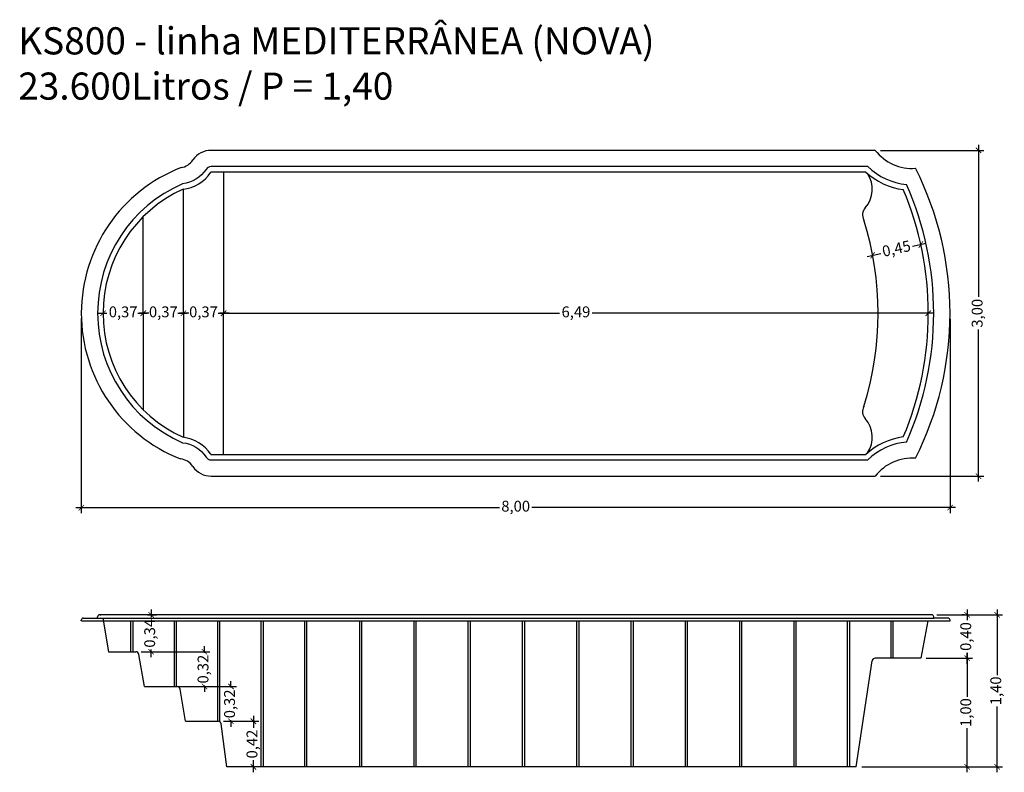
# Model space of a CAD drawing. Units: millimetres. Extents: x 7.14 to 16.21, y -0.14 to 6.79.
import ezdxf

# ---------------------------------------------------------------- set-up
doc = ezdxf.new("R2010")
doc.units = ezdxf.units.MM
doc.header["$LTSCALE"] = 4
doc.layers.add('BORDA', color=45, linetype='Continuous')
doc.layers.add('CASCO', color=140, linetype='Continuous')
doc.styles.add('Arial', font='arial.ttf')
doc.styles.get("Standard").update_dxf_attribs({"font": 'simplex.shx', "height": 0.25})
doc.dimstyles.new('MARCOS', dxfattribs={"dimtxt": 1, "dimasz": 0.02, "dimexe": 0.05, "dimexo": 0.05, "dimgap": 0.02, "dimtad": 1, "dimtih": 1, "dimtoh": 1, "dimdec": 3, "dimtxsty": 'Standard', "dimblk": 'DOT', "dimcen": 0.02, "dimclrt": 1, "dimadec": 3, "dimazin": 3, "dimtfac": 1, "dimtdec": 3, "dimtix": 1, "dimtmove": 0, "dimatfit": 1, "dimldrblk": 'DOT', "dimfxl": 0, "dimarcsym": 0})

# ---------------------------------------------------------------- blocks, each defined once
blk = doc.blocks.new('_ArchTick')
at = {"color": 0, "linetype": 'ByBlock', "const_width": 0.15}
blk.add_lwpolyline([(-0.5, -0.5), (0.5, 0.5)], dxfattribs=at)
blk = doc.blocks.new('*D3')
at = {"layer": 'CASCO', "color": 252, "lineweight": 25, "ltscale": 0.1}
for p, q in [((15.9743, 5.6383), (15.9743, 4.238)), ((15.9743, 2.5383), (15.9743, 3.9386))]:
    blk.add_line(p, q, dxfattribs=at)
at = {"layer": 'CASCO', "color": 252, "lineweight": -2, "ltscale": 0.1}
for p, q in [((15.0722, 5.5883), (16.0243, 5.5883)), ((15.0722, 2.5883), (16.0243, 2.5883))]:
    blk.add_line(p, q, dxfattribs=at)
at = {"layer": 'Defpoints', "color": 0, "ltscale": 0.1}
for p in [(15.0222, 5.5883), (15.0222, 2.5883), (15.9743, 2.5883)]:
    blk.add_point(p, dxfattribs=at)
at = {"layer": 'CASCO', "color": 252, "lineweight": 25, "ltscale": 0.1, "xscale": 0.05, "yscale": 0.05, "zscale": 0.05}
for p, rotation in [((15.9743, 5.5883), 90), ((15.9743, 2.5883), 270)]:
    blk.add_blockref('_ArchTick', p, dxfattribs=dict(at, rotation=rotation))
at = {"layer": 'CASCO', "color": 1, "ltscale": 0.1, "insert": (15.9743, 4.0883), "char_height": 0.1, "attachment_point": 5, "rotation": 90, "style": 'Arial'}
blk.add_mtext('3,00', dxfattribs=at)
blk = doc.blocks.new('*D4')
at = {"layer": 'CASCO', "color": 252, "lineweight": -2, "ltscale": 0.1}
for p, q in [((7.7116, 4.0406), (7.7116, 2.2491)), ((15.7116, 4.037), (15.7116, 2.2491))]:
    blk.add_line(p, q, dxfattribs=at)
at = {"layer": 'CASCO', "color": 252, "lineweight": 25, "ltscale": 0.1}
for p, q in [((7.6616, 2.2991), (11.5618, 2.2991)), ((15.7616, 2.2991), (11.8614, 2.2991))]:
    blk.add_line(p, q, dxfattribs=at)
at = {"layer": 'Defpoints', "color": 0, "ltscale": 0.1}
for p in [(7.7116, 4.0906), (15.7116, 4.087), (15.7116, 2.2991)]:
    blk.add_point(p, dxfattribs=at)
at = {"layer": 'CASCO', "color": 252, "lineweight": 25, "ltscale": 0.1, "xscale": 0.05, "yscale": 0.05, "zscale": 0.05, "rotation": 180}
blk.add_blockref('_ArchTick', (7.7116, 2.2991), dxfattribs=at)
at = {"layer": 'CASCO', "color": 252, "lineweight": 25, "ltscale": 0.1, "xscale": 0.05, "yscale": 0.05, "zscale": 0.05}
blk.add_blockref('_ArchTick', (15.7116, 2.2991), dxfattribs=at)
at = {"layer": 'CASCO', "color": 1, "ltscale": 0.1, "insert": (11.7116, 2.2991), "char_height": 0.1, "attachment_point": 5, "style": 'Arial'}
blk.add_mtext('8,00', dxfattribs=at)
blk = doc.blocks.new('*D5')
at = {"layer": 'CASCO', "color": 252, "lineweight": 25, "ltscale": 0.1}
for p, q in [((7.8616, 4.0883), (7.947, 4.0883)), ((8.3321, 4.0883), (8.2467, 4.0883))]:
    blk.add_line(p, q, dxfattribs=at)
at = {"layer": 'Defpoints', "color": 0, "ltscale": 0.1}
for p in [(7.9116, 4.0883), (8.2821, 4.0883), (8.2821, 4.0883)]:
    blk.add_point(p, dxfattribs=at)
at = {"layer": 'CASCO', "color": 252, "lineweight": 25, "ltscale": 0.1, "xscale": 0.05, "yscale": 0.05, "zscale": 0.05, "rotation": 180}
blk.add_blockref('_ArchTick', (7.9116, 4.0883), dxfattribs=at)
at = {"layer": 'CASCO', "color": 252, "lineweight": 25, "ltscale": 0.1, "xscale": 0.05, "yscale": 0.05, "zscale": 0.05}
blk.add_blockref('_ArchTick', (8.2821, 4.0883), dxfattribs=at)
at = {"layer": 'CASCO', "color": 1, "ltscale": 0.1, "insert": (8.0968, 4.0883), "char_height": 0.1, "attachment_point": 5, "style": 'Arial'}
blk.add_mtext('0,37', dxfattribs=at)
blk = doc.blocks.new('*D6')
at = {"layer": 'CASCO', "color": 252, "lineweight": 25, "ltscale": 0.1}
for p, q in [((8.2321, 4.0883), (8.317, 4.0883)), ((8.7016, 4.0883), (8.6167, 4.0883))]:
    blk.add_line(p, q, dxfattribs=at)
at = {"layer": 'Defpoints', "color": 0, "ltscale": 0.1}
for p in [(8.2821, 4.0883), (8.6516, 4.0883), (8.6516, 4.0883)]:
    blk.add_point(p, dxfattribs=at)
at = {"layer": 'CASCO', "color": 252, "lineweight": 25, "ltscale": 0.1, "xscale": 0.05, "yscale": 0.05, "zscale": 0.05, "rotation": 180}
blk.add_blockref('_ArchTick', (8.2821, 4.0883), dxfattribs=at)
at = {"layer": 'CASCO', "color": 252, "lineweight": 25, "ltscale": 0.1, "xscale": 0.05, "yscale": 0.05, "zscale": 0.05}
blk.add_blockref('_ArchTick', (8.6516, 4.0883), dxfattribs=at)
at = {"layer": 'CASCO', "color": 1, "ltscale": 0.1, "insert": (8.4668, 4.0883), "char_height": 0.1, "attachment_point": 5, "style": 'Arial'}
blk.add_mtext('0,37', dxfattribs=at)
blk = doc.blocks.new('*D7')
at = {"layer": 'CASCO', "color": 252, "lineweight": 25, "ltscale": 0.1}
for p, q in [((8.6016, 4.0883), (8.6867, 4.0883)), ((9.0716, 4.0883), (8.9865, 4.0883))]:
    blk.add_line(p, q, dxfattribs=at)
at = {"layer": 'Defpoints', "color": 0, "ltscale": 0.1}
for p in [(8.6516, 4.0883), (9.0216, 4.0883), (9.0216, 4.0883)]:
    blk.add_point(p, dxfattribs=at)
at = {"layer": 'CASCO', "color": 252, "lineweight": 25, "ltscale": 0.1, "xscale": 0.05, "yscale": 0.05, "zscale": 0.05, "rotation": 180}
blk.add_blockref('_ArchTick', (8.6516, 4.0883), dxfattribs=at)
at = {"layer": 'CASCO', "color": 252, "lineweight": 25, "ltscale": 0.1, "xscale": 0.05, "yscale": 0.05, "zscale": 0.05}
blk.add_blockref('_ArchTick', (9.0216, 4.0883), dxfattribs=at)
at = {"layer": 'CASCO', "color": 1, "ltscale": 0.1, "insert": (8.8366, 4.0883), "char_height": 0.1, "attachment_point": 5, "style": 'Arial'}
blk.add_mtext('0,37', dxfattribs=at)
blk = doc.blocks.new('*D8')
at = {"layer": 'CASCO', "color": 252, "lineweight": 25, "ltscale": 0.1}
for p, q in [((8.9716, 4.0883), (12.1163, 4.0883)), ((15.5616, 4.0883), (12.4169, 4.0883))]:
    blk.add_line(p, q, dxfattribs=at)
at = {"layer": 'Defpoints', "color": 0, "ltscale": 0.1}
for p in [(9.0216, 4.0883), (15.5116, 4.0883), (15.5116, 4.0883)]:
    blk.add_point(p, dxfattribs=at)
at = {"layer": 'CASCO', "color": 252, "lineweight": 25, "ltscale": 0.1, "xscale": 0.05, "yscale": 0.05, "zscale": 0.05, "rotation": 180}
blk.add_blockref('_ArchTick', (9.0216, 4.0883), dxfattribs=at)
at = {"layer": 'CASCO', "color": 252, "lineweight": 25, "ltscale": 0.1, "xscale": 0.05, "yscale": 0.05, "zscale": 0.05}
blk.add_blockref('_ArchTick', (15.5116, 4.0883), dxfattribs=at)
at = {"layer": 'CASCO', "color": 1, "ltscale": 0.1, "insert": (12.2666, 4.0883), "char_height": 0.1, "attachment_point": 5, "style": 'Arial'}
blk.add_mtext('6,49', dxfattribs=at)
blk = doc.blocks.new('*D9')
at = {"layer": 'CASCO', "color": 252, "lineweight": 25, "ltscale": 0.1}
for p, q in [((16.1459, 1.3619), (16.1459, 0.7569)), ((16.1459, -0.1382), (16.1459, 0.4669))]:
    blk.add_line(p, q, dxfattribs=at)
at = {"layer": 'CASCO', "color": 252, "lineweight": -2, "ltscale": 0.1}
for p, q in [((15.5916, 1.3119), (16.1959, 1.3119)), ((14.8985, -0.0882), (16.1959, -0.0882))]:
    blk.add_line(p, q, dxfattribs=at)
at = {"layer": 'Defpoints', "color": 0, "ltscale": 0.1}
for p in [(15.5416, 1.3119), (16.1459, 1.3119), (14.8485, -0.0882)]:
    blk.add_point(p, dxfattribs=at)
at = {"layer": 'CASCO', "color": 252, "lineweight": 25, "ltscale": 0.1, "xscale": 0.05, "yscale": 0.05, "zscale": 0.05}
for p, rotation in [((16.1459, 1.3119), 90), ((16.1459, -0.0882), 270)]:
    blk.add_blockref('_ArchTick', p, dxfattribs=dict(at, rotation=rotation))
at = {"layer": 'CASCO', "color": 1, "ltscale": 0.1, "insert": (16.1459, 0.6119), "char_height": 0.1, "attachment_point": 5, "rotation": 90, "style": 'Arial'}
blk.add_mtext('1,40', dxfattribs=at)
blk = doc.blocks.new('*D10')
at = {"layer": 'CASCO', "color": 252, "lineweight": 25, "ltscale": 0.1}
for p, q in [((9.2962, 0.3818), (9.2962, 0.2712)), ((9.2962, -0.1382), (9.2962, -0.0276))]:
    blk.add_line(p, q, dxfattribs=at)
at = {"layer": 'CASCO', "color": 252, "lineweight": -2, "ltscale": 0.1}
for p, q in [((9.0212, 0.3318), (9.3462, 0.3318)), ((9.2743, -0.0882), (9.2462, -0.0882))]:
    blk.add_line(p, q, dxfattribs=at)
at = {"layer": 'Defpoints', "color": 0, "ltscale": 0.1}
for p in [(8.9712, 0.3318), (9.2962, 0.3318), (9.3243, -0.0882)]:
    blk.add_point(p, dxfattribs=at)
at = {"layer": 'CASCO', "color": 252, "lineweight": 25, "ltscale": 0.1, "xscale": 0.05, "yscale": 0.05, "zscale": 0.05}
for p, rotation in [((9.2962, 0.3318), 90), ((9.2962, -0.0882), 270)]:
    blk.add_blockref('_ArchTick', p, dxfattribs=dict(at, rotation=rotation))
at = {"layer": 'CASCO', "color": 1, "ltscale": 0.1, "insert": (9.2962, 0.1218), "char_height": 0.1, "attachment_point": 5, "rotation": 90, "style": 'Arial'}
blk.add_mtext('0,42', dxfattribs=at)
blk = doc.blocks.new('*D11')
at = {"layer": 'CASCO', "color": 252, "lineweight": -2, "ltscale": 0.1}
for p, q in [((8.6009, 0.6518), (9.1394, 0.6518)), ((9.0212, 0.3318), (9.1394, 0.3318))]:
    blk.add_line(p, q, dxfattribs=at)
at = {"layer": 'CASCO', "color": 252, "lineweight": 25, "ltscale": 0.1}
for p, q in [((9.0894, 0.6518), (9.0894, 0.7018)), ((9.0894, 0.6518), (9.0894, 0.6412)), ((9.0894, 0.3318), (9.0894, 0.3425)), ((9.0894, 0.3318), (9.0894, 0.2818))]:
    blk.add_line(p, q, dxfattribs=at)
at = {"layer": 'Defpoints', "color": 0, "ltscale": 0.1}
for p in [(8.5509, 0.6518), (9.0894, 0.6518), (8.9712, 0.3318)]:
    blk.add_point(p, dxfattribs=at)
at = {"layer": 'CASCO', "color": 252, "lineweight": 25, "ltscale": 0.1, "xscale": 0.05, "yscale": 0.05, "zscale": 0.05}
for p, rotation in [((9.0894, 0.6518), 270), ((9.0894, 0.3318), 90)]:
    blk.add_blockref('_ArchTick', p, dxfattribs=dict(at, rotation=rotation))
at = {"layer": 'CASCO', "color": 1, "ltscale": 0.1, "insert": (9.0894, 0.4918), "char_height": 0.1, "attachment_point": 5, "rotation": 90, "style": 'Arial'}
blk.add_mtext('0,32', dxfattribs=at)
blk = doc.blocks.new('*D12')
at = {"layer": 'CASCO', "color": 252, "lineweight": 25, "ltscale": 0.1}
for p, q in [((8.8452, 0.9718), (8.8452, 1.0218)), ((8.8452, 0.9718), (8.8452, 0.9612)), ((8.8452, 0.6518), (8.8452, 0.6624)), ((8.8452, 0.6518), (8.8452, 0.6018))]:
    blk.add_line(p, q, dxfattribs=at)
at = {"layer": 'CASCO', "color": 252, "lineweight": -2, "ltscale": 0.1}
for p, q in [((8.2625, 0.9718), (8.8952, 0.9718)), ((8.6009, 0.6518), (8.8952, 0.6518))]:
    blk.add_line(p, q, dxfattribs=at)
at = {"layer": 'Defpoints', "color": 0, "ltscale": 0.1}
for p in [(8.2125, 0.9718), (8.8452, 0.9718), (8.5509, 0.6518)]:
    blk.add_point(p, dxfattribs=at)
at = {"layer": 'CASCO', "color": 252, "lineweight": 25, "ltscale": 0.1, "xscale": 0.05, "yscale": 0.05, "zscale": 0.05}
for p, rotation in [((8.8452, 0.9718), 270), ((8.8452, 0.6518), 90)]:
    blk.add_blockref('_ArchTick', p, dxfattribs=dict(at, rotation=rotation))
at = {"layer": 'CASCO', "color": 1, "ltscale": 0.1, "insert": (8.8452, 0.8118), "char_height": 0.1, "attachment_point": 5, "rotation": 90, "style": 'Arial'}
blk.add_mtext('0,32', dxfattribs=at)
blk = doc.blocks.new('*D13')
at = {"layer": 'CASCO', "color": 252, "lineweight": 25, "ltscale": 0.1}
for p, q in [((8.3542, 1.3619), (8.3542, 1.2915)), ((8.3542, 0.9218), (8.3542, 0.9922))]:
    blk.add_line(p, q, dxfattribs=at)
at = {"layer": 'CASCO', "color": 252, "lineweight": -2, "ltscale": 0.1}
for p, q in [((8.3218, 1.3119), (8.4042, 1.3119)), ((8.2625, 0.9718), (8.4042, 0.9718))]:
    blk.add_line(p, q, dxfattribs=at)
at = {"layer": 'Defpoints', "color": 0, "ltscale": 0.1}
for p in [(8.2718, 1.3119), (8.3542, 1.3119), (8.2125, 0.9718)]:
    blk.add_point(p, dxfattribs=at)
at = {"layer": 'CASCO', "color": 252, "lineweight": 25, "ltscale": 0.1, "xscale": 0.05, "yscale": 0.05, "zscale": 0.05}
for p, rotation in [((8.3542, 1.3119), 90), ((8.3542, 0.9718), 270)]:
    blk.add_blockref('_ArchTick', p, dxfattribs=dict(at, rotation=rotation))
at = {"layer": 'CASCO', "color": 1, "ltscale": 0.1, "insert": (8.3542, 1.1418), "char_height": 0.1, "attachment_point": 5, "rotation": 90, "style": 'Arial'}
blk.add_mtext('0,34', dxfattribs=at)
blk = doc.blocks.new('*D14')
at = {"layer": 'CASCO', "color": 252, "lineweight": -2, "ltscale": 0.1}
for p, q in [((15.4934, 0.912), (15.9196, 0.912)), ((14.8985, -0.0882), (15.9196, -0.0882))]:
    blk.add_line(p, q, dxfattribs=at)
at = {"layer": 'CASCO', "color": 252, "lineweight": 25, "ltscale": 0.1}
for p, q in [((15.8696, 0.962), (15.8696, 0.5569)), ((15.8696, -0.1382), (15.8696, 0.2669))]:
    blk.add_line(p, q, dxfattribs=at)
at = {"layer": 'Defpoints', "color": 0, "ltscale": 0.1}
for p in [(15.4434, 0.912), (15.8696, 0.912), (14.8485, -0.0882)]:
    blk.add_point(p, dxfattribs=at)
at = {"layer": 'CASCO', "color": 252, "lineweight": 25, "ltscale": 0.1, "xscale": 0.05, "yscale": 0.05, "zscale": 0.05}
for p, rotation in [((15.8696, 0.912), 90), ((15.8696, -0.0882), 270)]:
    blk.add_blockref('_ArchTick', p, dxfattribs=dict(at, rotation=rotation))
at = {"layer": 'CASCO', "color": 1, "ltscale": 0.1, "insert": (15.8696, 0.4119), "char_height": 0.1, "attachment_point": 5, "rotation": 90, "style": 'Arial'}
blk.add_mtext('1,00', dxfattribs=at)
blk = doc.blocks.new('*D15')
at = {"layer": 'CASCO', "color": 252, "lineweight": 25, "ltscale": 0.1}
for p, q in [((15.8696, 1.3619), (15.8696, 1.2617)), ((15.8696, 0.862), (15.8696, 0.9622))]:
    blk.add_line(p, q, dxfattribs=at)
at = {"layer": 'CASCO', "color": 252, "lineweight": -2, "ltscale": 0.1}
for p, q in [((15.8437, 1.3119), (15.8196, 1.3119)), ((15.4934, 0.912), (15.9196, 0.912))]:
    blk.add_line(p, q, dxfattribs=at)
at = {"layer": 'Defpoints', "color": 0, "ltscale": 0.1}
for p in [(15.8696, 1.3119), (15.8937, 1.3119), (15.4434, 0.912)]:
    blk.add_point(p, dxfattribs=at)
at = {"layer": 'CASCO', "color": 252, "lineweight": 25, "ltscale": 0.1, "xscale": 0.05, "yscale": 0.05, "zscale": 0.05}
for p, rotation in [((15.8696, 1.3119), 90), ((15.8696, 0.912), 270)]:
    blk.add_blockref('_ArchTick', p, dxfattribs=dict(at, rotation=rotation))
at = {"layer": 'CASCO', "color": 1, "ltscale": 0.1, "insert": (15.8696, 1.112), "char_height": 0.1, "attachment_point": 5, "rotation": 90, "style": 'Arial'}
blk.add_mtext('0,40', dxfattribs=at)
blk = doc.blocks.new('*D16')
at = {"layer": 'CASCO', "color": 252, "lineweight": 25, "ltscale": 0.1}
for p, q in [((15.4914, 4.7317), (15.3674, 4.7043)), ((14.9499, 4.6121), (15.0739, 4.6395))]:
    blk.add_line(p, q, dxfattribs=at)
at = {"layer": 'Defpoints', "color": 0, "ltscale": 0.1}
for p in [(15.4426, 4.7209), (15.4426, 4.7209), (14.9987, 4.6229)]:
    blk.add_point(p, dxfattribs=at)
at = {"layer": 'CASCO', "color": 252, "lineweight": 25, "ltscale": 0.1, "xscale": 0.05, "yscale": 0.05, "zscale": 0.05}
for p, rotation in [((15.4426, 4.7209), 12.44999185247839), ((14.9987, 4.6229), 192.4499918524784)]:
    blk.add_blockref('_ArchTick', p, dxfattribs=dict(at, rotation=rotation))
at = {"layer": 'CASCO', "color": 1, "ltscale": 0.1, "insert": (15.2207, 4.6719), "char_height": 0.1, "attachment_point": 5, "rotation": 12.44999, "style": 'Arial'}
blk.add_mtext('0,45', dxfattribs=at)

msp = doc.modelspace()

# ---------------------------------------------------------------- linework, layer by layer
at = {"layer": 'BORDA', "ltscale": 0.005}
for p, q in [((15.0222, 5.5883), (8.9086, 5.5883)), ((8.9086, 2.5883), (15.0222, 2.5883)), ((7.7316, 1.2819), (15.5616, 1.2819)), ((7.91, 1.2812), (7.9633, 0.9718)), ((15.6916, 1.2819), (15.5616, 1.2819)), ((7.7116, 1.2569), (7.7116, 1.2619)), ((7.7155, 1.2569), (7.7116, 1.2569)), ((7.7155, 1.2569), (15.7116, 1.2569)), ((8.1686, 0.9718), (8.1686, 1.2569)), ((8.1886, 0.9711), (8.1886, 1.2569)), ((8.5686, 0.6518), (8.5686, 1.2569)), ((8.5886, 0.6518), (8.5886, 1.2569)), ((8.9686, 0.3318), (8.9686, 1.2569)), ((8.9886, 0.3262), (8.9886, 1.2569)), ((9.3686, -0.0882), (9.3686, 1.2569)), ((9.3886, -0.0882), (9.3886, 1.2569)), ((9.7686, -0.0882), (9.7686, 1.2569)), ((9.7886, -0.0882), (9.7886, 1.2569)), ((10.2753, -0.0882), (10.2753, 1.2569)), ((10.2953, -0.0882), (10.2953, 1.2569)), ((10.7753, -0.0882), (10.7753, 1.2569)), ((10.7953, -0.0882), (10.7953, 1.2569)), ((11.2753, -0.0882), (11.2753, 1.2569)), ((11.2953, -0.0882), (11.2953, 1.2569)), ((11.7753, -0.0882), (11.7753, 1.2569)), ((11.7953, -0.0882), (11.7953, 1.2569)), ((12.2753, -0.0882), (12.2753, 1.2569)), ((12.2953, -0.0882), (12.2953, 1.2569)), ((12.7753, -0.0882), (12.7753, 1.2569)), ((12.7953, -0.0882), (12.7953, 1.2569)), ((13.2753, -0.0882), (13.2753, 1.2569)), ((13.2953, -0.0882), (13.2953, 1.2569)), ((13.7753, -0.0882), (13.7753, 1.2569)), ((13.7953, -0.0882), (13.7953, 1.2569)), ((14.2753, -0.0882), (14.2753, 1.2569)), ((14.2953, -0.0882), (14.2953, 1.2569)), ((14.7686, -0.0882), (14.7686, 1.2569)), ((14.7886, -0.0882), (14.7886, 1.2569)), ((15.1686, 0.912), (15.1686, 1.2569)), ((15.1886, 0.912), (15.1886, 1.2569)), ((15.5085, 1.2562), (15.4434, 0.912)), ((15.7077, 1.2569), (15.7116, 1.2569)), ((15.7116, 1.2569), (15.7116, 1.2619)), ((7.9633, 0.9718), (8.2125, 0.9718)), ((8.2921, 0.6518), (8.242, 0.9472)), ((15.4434, 0.912), (15.0229, 0.912)), ((14.8485, -0.0882), (14.9934, 0.8875)), ((8.2921, 0.6518), (8.5928, 0.6518)), ((8.6716, 0.3318), (8.6223, 0.6273)), ((8.6716, 0.3318), (8.9712, 0.3318)), ((9.0516, -0.0882), (9.0007, 0.3073)), ((14.8485, -0.0882), (9.0516, -0.0882))]:
    msp.add_line(p, q, dxfattribs=at)
for centre, radius, start, end in [((8.9073, 5.3845), 0.2038, 89.63605, 145.49331), ((15.3636, 5.8552), 0.4333, 218.01966, 274.04088), ((8.6077, 5.5842), 0.1563, 278.32617, 327.37791), ((9.1511, 4.0876), 1.4395, 111.20737, 248.55662), ((12.7475, 4.0883), 2.9641, 333.23839, 26.76161), ((8.6077, 2.5924), 0.1563, 32.62209, 83.71555), ((15.3636, 2.3214), 0.4333, 85.95912, 141.98034), ((8.9073, 2.7922), 0.2038, 214.50669, 269.63605), ((7.7316, 1.2619), 0.02, 90, 180), ((15.6916, 1.2619), 0.02, 360, 90), ((8.2125, 0.9418), 0.03, 10.45991, 90), ((15.0229, 0.882), 0.03, 90, 169.41009), ((8.5928, 0.6218), 0.03, 10.45991, 90), ((8.9712, 0.3018), 0.03, 10.45991, 90)]:
    msp.add_arc(centre, radius, start, end, dxfattribs=at)
at = {"layer": 'CASCO', "ltscale": 0.1}
for p, q in [((14.9556, 5.4383), (8.907, 5.4383)), ((14.9357, 5.3883), (8.9071, 5.3883)), ((9.0216, 5.3883), (9.0216, 4.0883)), ((8.6516, 4.0883), (8.6516, 5.2306)), ((8.2821, 4.0883), (8.2821, 4.9778)), ((8.2821, 4.0883), (8.2821, 3.1989)), ((8.6516, 4.0883), (8.6516, 2.946)), ((9.0216, 2.7883), (9.0216, 4.0883)), ((8.907, 2.7383), (14.9556, 2.7383)), ((8.9075, 2.7883), (14.9357, 2.7883)), ((7.8616, 1.2819), (7.8616, 1.2919)), ((7.8616, 1.2819), (7.8616, 1.2869)), ((7.8816, 1.3119), (7.8916, 1.3119)), ((15.5366, 1.3119), (7.8866, 1.3119)), ((15.5416, 1.3119), (15.5316, 1.3119)), ((15.5616, 1.2819), (15.5616, 1.2919)), ((15.5616, 1.2819), (15.5616, 1.2869))]:
    msp.add_line(p, q, dxfattribs=at)
msp.add_lwpolyline([(8.907, 5.4383, 0.259433), (8.8614, 5.4126, -0.218444), (8.6431, 5.28, 0.655791), (8.6431, 2.8967, -0.218444), (8.8614, 2.7641, 0.259433), (8.907, 2.7383)], format="xyb", dxfattribs=at)
for centre, radius, start, end in [((8.6077, 5.5842), 0.3563, 276.69704, 326.21447), ((8.9073, 5.3845), 0.00384, 92.65183, 155.31731), ((14.7376, 5.2296), 0.2583, 318.49571, 33.99213), ((15.3636, 5.8552), 0.5833, 225.61814, 264.88828), ((12.6239, 4.0883), 2.9377, 336.19191, 23.80809), ((9.1645, 4.0883), 1.2529, 114.2817, 245.7183), ((14.7376, 2.947), 0.2583, 326.00787, 41.50429), ((8.6077, 2.5924), 0.3563, 33.78553, 83.30296), ((15.3636, 2.3214), 0.5833, 95.11172, 134.38186), ((8.9073, 2.7922), 0.00384, 204.68269, 272.65183), ((7.8816, 1.2919), 0.02, 90, 180), ((15.5416, 1.2919), 0.02, 0, 90)]:
    msp.add_arc(centre, radius, start, end, dxfattribs=at)
at = {"layer": 'CASCO', "ltscale": 0.005}
for centre, radius, start, end in [((15.3636, 5.8552), 0.6333, 227.49503, 262.55851), ((12.5773, 4.0883), 2.9343, 337.1612, 22.8388), ((15.0059, 4.9922), 0.1, 138.49571, 206.73249), ((12.2055, 4.0883), 2.8439, 342.42151, 17.57849), ((15.0059, 3.1844), 0.1, 153.26751, 221.50429), ((15.3636, 2.3214), 0.6333, 97.44149, 132.50497)]:
    msp.add_arc(centre, radius, start, end, dxfattribs=at)

# ---------------------------------------------------------------- texts
at = {"layer": 'CASCO', "ltscale": 0.1, "insert": (7.1304, 6.7215), "char_height": 0.25, "attachment_point": 1}
msp.add_mtext_dynamic_manual_height_columns('{\\fArial|b0|i0|c0|p34;\\C2;KS800 - linha MEDITERRÂNEA (NOVA)\\P23.600Litros / P = 1,40}', width=9.141205, gutter_width=1.25, heights=[0], dxfattribs=at)

# ---------------------------------------------------------------- dimensions: what is measured, and where the dimension line sits
at = {"layer": 'CASCO', "ltscale": 0.1}
for base, p1, p2, picture, middle in [((15.9743, 2.5883), (15.0222, 5.5883), (15.0222, 2.5883), '*D3', (15.9743, 4.0883)), ((8.3542, 1.3119), (8.2125, 0.9718), (8.2718, 1.3119), '*D13', (8.3542, 1.1418)), ((16.1459, 1.3119), (14.8485, -0.0882), (15.5416, 1.3119), '*D9', (16.1459, 0.6119)), ((15.8696, 1.3119), (15.4434, 0.912), (15.8937, 1.3119), '*D15', (15.8696, 1.112)), ((8.8452, 0.9718), (8.5509, 0.6518), (8.2125, 0.9718), '*D12', (8.8452, 0.8118)), ((15.8696, 0.912), (14.8485, -0.0882), (15.4434, 0.912), '*D14', (15.8696, 0.4119)), ((9.0894, 0.6518), (8.9712, 0.3318), (8.5509, 0.6518), '*D11', (9.0894, 0.4918)), ((9.2962, 0.3318), (9.3243, -0.0882), (8.9712, 0.3318), '*D10', (9.2962, 0.1218))]:
    dim = msp.add_linear_dim(base=base, p1=p1, p2=p2, angle=90, dimstyle='MARCOS', override={"dimtxt": 0.1, "dimasz": 0.05, "dimtad": 0, "dimtih": 0, "dimtoh": 0, "dimdec": 2, "dimzin": 1, "dimtxsty": 'Arial', "dimblk": 'ArchTick', "dimdle": 0.05, "dimclrd": 252, "dimclre": 252, "dimazin": 0, "dimtdec": 2, "dimldrblk": 'ArchTick', "dimlwd": 25, "dimarcsym": 1}, dxfattribs=at)
    dim.commit()
    dim.dimension.update_dxf_attribs({"geometry": picture, "text_midpoint": middle})
dim = msp.add_aligned_dim(p1=(14.9987, 4.6229), p2=(15.4426, 4.7209), distance=0, dimstyle='MARCOS', override={"dimtxt": 0.1, "dimasz": 0.05, "dimtad": 0, "dimtih": 0, "dimtoh": 0, "dimdec": 2, "dimzin": 1, "dimtxsty": 'Arial', "dimblk": 'ArchTick', "dimdle": 0.05, "dimclrd": 252, "dimclre": 252, "dimazin": 0, "dimtdec": 2, "dimldrblk": 'ArchTick', "dimlwd": 25, "dimarcsym": 1}, dxfattribs=at)
dim.commit()
dim.dimension.update_dxf_attribs({"geometry": '*D16', "text_midpoint": (15.2207, 4.6719)})
for base, p1, p2, picture, middle in [((15.7116, 2.2991), (7.7116, 4.0906), (15.7116, 4.087), '*D4', (11.7116, 2.2991)), ((8.2821, 4.0883), (7.9116, 4.0883), (8.2821, 4.0883), '*D5', (8.0968, 4.0883)), ((8.6516, 4.0883), (8.2821, 4.0883), (8.6516, 4.0883), '*D6', (8.4668, 4.0883)), ((9.0216, 4.0883), (8.6516, 4.0883), (9.0216, 4.0883), '*D7', (8.8366, 4.0883)), ((15.5116, 4.0883), (9.0216, 4.0883), (15.5116, 4.0883), '*D8', (12.2666, 4.0883))]:
    dim = msp.add_linear_dim(base=base, p1=p1, p2=p2, dimstyle='MARCOS', override={"dimtxt": 0.1, "dimasz": 0.05, "dimtad": 0, "dimtih": 0, "dimtoh": 0, "dimdec": 2, "dimzin": 1, "dimtxsty": 'Arial', "dimblk": 'ArchTick', "dimdle": 0.05, "dimclrd": 252, "dimclre": 252, "dimazin": 0, "dimtdec": 2, "dimldrblk": 'ArchTick', "dimlwd": 25, "dimarcsym": 1}, dxfattribs=at)
    dim.commit()
    dim.dimension.update_dxf_attribs({"geometry": picture, "text_midpoint": middle})

doc.saveas('drawing.dxf')
